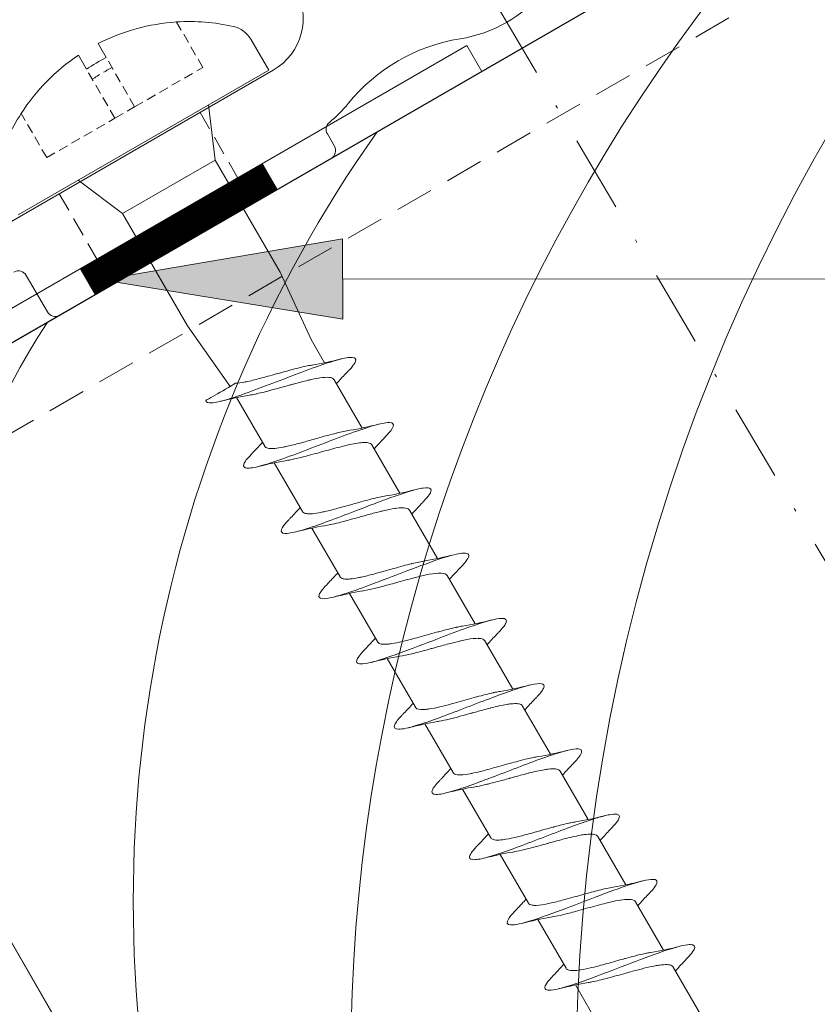
# Model space of a CAD drawing. Units: millimetres. Extents: x 342 to 770, y -518 to -247.
# Drawn here: x 544 to 571, y -392 to -359 of the extents above; entities that cross this region are included whole.
import ezdxf

# ---------------------------------------------------------------- set-up
doc = ezdxf.new("R2010")
doc.units = ezdxf.units.MM
doc.linetypes.add('Strichpunkt', pattern=[25.4, 12.7, -6.35, 0, -6.35])
doc.linetypes.add('Verdeckt', pattern=[9.525, 6.35, -3.175])
doc.layers.get('0').update_dxf_attribs({"plot": 0})
for name, color, linetype, lineweight in [('SX-0-1-Text_allg.', 7, 'Continuous', 13), ('SX-0-1-Text_Pfeile', 7, 'Continuous', 13), ('SX-0-Achsen', 7, 'Strichpunkt', 18), ('SX-0-Linie_verdeckt', 7, 'Verdeckt', 9), ('SX-Aufsatzkanal_Kontur', 2, 'Continuous', 18), ('SX-Blech_Kontur', 7, 'Continuous', 18), ('SX-Dichtung-Innen_Ansicht', 7, 'Continuous', 13), ('SX-Folie_Kontur', 7, 'Continuous', 13), ('SX-Glas_Kontur', 4, 'Continuous', 13), ('SX-Holz_Ansicht', 7, 'Continuous', 13), ('SX-Holz_Kontur', 7, 'Continuous', 25), ('SX-Holz_Schraffur', 7, 'Continuous', 5), ('SX-Schraube', 1, 'Continuous', 9)]:
    doc.layers.add(name, color=color, linetype=linetype, lineweight=lineweight)

# ---------------------------------------------------------------- blocks, each defined once
blk = doc.blocks.new('schrauben')
at = {"layer": 'SX-Schraube'}
for p, q in [((1207.065, 186.766), (1207.065, 186.229)), ((1207.824, 186.235), (1207.824, 186.771)), ((1212.284, 183.176), (1212.284, 184.361)), ((1204.987, 183.176), (1204.984, 183.183)), ((1205.709, 181.484), (1204.987, 183.176)), ((1209.259, 181.484), (1209.984, 183.184)), ((1205.709, 181.484), (1207.484, 181.484)), ((1205.709, 181.484), (1205.709, 177.184)), ((1207.484, 181.484), (1209.259, 181.484)), ((1209.259, 181.484), (1209.259, 177.184)), ((1205.934, 174.732), (1205.709, 177.184)), ((1209.034, 174.732), (1209.259, 177.184)), ((1209.034, 174.732), (1209.034, 173.846)), ((1205.934, 174.303), (1205.934, 172.438)), ((1209.034, 173.198), (1209.034, 171.346)), ((1205.934, 171.803), (1205.934, 169.938)), ((1209.034, 170.698), (1209.034, 168.846)), ((1205.934, 169.303), (1205.934, 167.438)), ((1209.034, 168.198), (1209.034, 166.346)), ((1205.934, 166.803), (1205.934, 164.938)), ((1209.034, 165.695), (1209.034, 163.846)), ((1205.934, 164.303), (1205.934, 162.438)), ((1209.034, 163.198), (1209.034, 161.346)), ((1205.934, 161.803), (1205.934, 159.938)), ((1209.034, 160.695), (1209.034, 158.846)), ((1205.934, 159.303), (1205.934, 157.438)), ((1209.034, 158.195), (1209.034, 156.346)), ((1205.934, 156.803), (1205.934, 154.938)), ((1209.034, 155.698), (1209.034, 153.846)), ((1205.934, 154.303), (1205.934, 152.438)), ((1209.034, 153.198), (1209.034, 151.346)), ((1205.934, 151.803), (1205.934, 149.938)), ((1209.035, 150.694), (1209.034, 148.846))]:
    blk.add_line(p, q, dxfattribs=at)
at = {"layer": 'SX-Schraube', "linetype": 'Verdeckt', "ltscale": 0.05}
for p, q in [((1207.065, 184.349), (1207.065, 186.229)), ((1207.824, 184.349), (1207.824, 186.235)), ((1204.453, 184.349), (1204.453, 186.043)), ((1210.437, 184.349), (1210.437, 186.091)), ((1204.453, 184.349), (1207.065, 184.349)), ((1207.065, 184.349), (1207.824, 184.349)), ((1207.824, 184.349), (1210.437, 184.349))]:
    blk.add_line(p, q, dxfattribs=at)
at = {"layer": 'SX-Schraube', "ltscale": 2}
blk.add_line((1202.684, 183.176), (1212.284, 183.176), dxfattribs=at)
at = {"layer": 'SX-Schraube'}
for centre, radius, start, end in [((1207.493, 180.141), 6.639, 93.696, 117.2526), ((1207.493, 180.141), 6.639, 63.6798, 87.1378), ((1207.493, 180.141), 6.104, 86.8865, 94.0207), ((1207.493, 180.141), 6.639, 117.2526, 133.0469), ((1207.493, 180.141), 6.639, 47.2991, 63.6798), ((1211.388, 184.361), 0.896, 0, 47.2991)]:
    blk.add_arc(centre, radius, start, end, dxfattribs=at)
at = {"layer": 'SX-Schraube', "linetype": 'Verdeckt', "ltscale": 0.05}
blk.add_arc((1207.493, 180.141), 5.719, 86.677, 94.2915, dxfattribs=at)
at = {"layer": 'SX-Schraube'}
for points, knots in [([(1209.584, 173.215), (1209.63, 173.228), (1209.847, 173.296), (1210.06, 173.419), (1209.915, 173.583), (1209.363, 173.747), (1208.498, 173.912), (1207.465, 174.076), (1206.436, 174.24), (1205.585, 174.404), (1205.054, 174.568), (1204.973, 174.677), (1205.004, 174.732)], [107.804054, 107.804054, 107.804054, 107.804054, 107.904766, 108.317247, 108.729727, 109.142208, 109.554688, 109.967169, 110.379649, 110.79213, 111.20461, 111.617091, 111.617091, 111.617091, 111.617091]), ([(1206.139, 174.732), (1206.045, 174.732), (1205.954, 174.732), (1205.867, 174.732), (1205.561, 174.732), (1205.303, 174.732), (1205.113, 174.732), (1205.074, 174.732), (1205.038, 174.732), (1205.004, 174.732)], [-1.559486, -1.559486, -1.559486, -1.559486, -1.25993, -1.25993, -1.25993, -0.2133, -0.2133, -0.2133, 0, 0, 0, 0]), ([(1206.139, 174.732), (1206.218, 174.692), (1206.317, 174.652), (1206.434, 174.612), (1206.448, 174.607), (1206.463, 174.601), (1206.478, 174.596), (1206.608, 174.553), (1206.755, 174.51), (1206.913, 174.467), (1206.936, 174.461), (1206.959, 174.454), (1206.982, 174.448), (1207.159, 174.401), (1207.345, 174.354), (1207.532, 174.306), (1207.56, 174.299), (1207.588, 174.292), (1207.615, 174.285), (1207.795, 174.239), (1207.97, 174.193), (1208.134, 174.147), (1208.165, 174.139), (1208.195, 174.13), (1208.224, 174.122), (1208.374, 174.078), (1208.51, 174.035), (1208.627, 173.991), (1208.631, 173.989), (1208.635, 173.987), (1208.64, 173.986)], [-141.235366, -141.235366, -141.235366, -141.235366, -140.745089, -140.745089, -140.745089, -140.683512, -140.683512, -140.683512, -140.156258, -140.156258, -140.156258, -140.080122, -140.080122, -140.080122, -139.501006, -139.501006, -139.501006, -139.415441, -139.415441, -139.415441, -138.856255, -138.856255, -138.856255, -138.752491, -138.752491, -138.752491, -138.220853, -138.220853, -138.220853, -138.20089, -138.20089, -138.20089, -138.20089]), ([(1209.034, 173.198), (1209.034, 173.217), (1209.029, 173.236), (1209.019, 173.255), (1209.013, 173.265), (1209.005, 173.276), (1208.996, 173.287), (1208.959, 173.331), (1208.894, 173.375), (1208.806, 173.419), (1208.783, 173.43), (1208.759, 173.441), (1208.734, 173.453), (1208.634, 173.496), (1208.512, 173.54), (1208.374, 173.584), (1208.34, 173.595), (1208.304, 173.606), (1208.267, 173.617), (1208.12, 173.661), (1207.96, 173.704), (1207.794, 173.748), (1207.757, 173.758), (1207.72, 173.768), (1207.682, 173.778), (1207.508, 173.823), (1207.332, 173.868), (1207.16, 173.913), (1207.132, 173.921), (1207.103, 173.928), (1207.075, 173.936), (1206.897, 173.983), (1206.729, 174.03), (1206.579, 174.078), (1206.564, 174.082), (1206.549, 174.087), (1206.534, 174.092), (1206.462, 174.115), (1206.395, 174.139), (1206.335, 174.162)], [-6.182831, -6.182831, -6.182831, -6.182831, -5.957051, -5.957051, -5.957051, -5.828482, -5.828482, -5.828482, -5.300047, -5.300047, -5.300047, -5.166485, -5.166485, -5.166485, -4.642037, -4.642037, -4.642037, -4.510562, -4.510562, -4.510562, -3.982579, -3.982579, -3.982579, -3.865524, -3.865524, -3.865524, -3.321453, -3.321453, -3.321453, -3.23051, -3.23051, -3.23051, -2.658703, -2.658703, -2.658703, -2.600207, -2.600207, -2.600207, -2.318561, -2.318561, -2.318561, -2.318561]), ([(1209.034, 173.046), (1209.177, 173.093), (1209.323, 173.138), (1209.509, 173.193), (1209.546, 173.204), (1209.584, 173.215)], [0.4565924, 0.4565924, 0.4565924, 0.4565924, 0.9328369, 0.9328369, 1.0534526, 1.0534526, 1.0534526, 1.0534526]), ([(1205.934, 172.589), (1205.797, 172.545), (1205.657, 172.502), (1205.478, 172.449), (1205.441, 172.438), (1205.404, 172.427)], [0.4627777, 0.4627777, 0.4627777, 0.4627777, 0.9178995, 0.9178995, 1.0371712, 1.0371712, 1.0371712, 1.0371712]), ([(1209.583, 170.715), (1209.673, 170.741), (1209.911, 170.822), (1210.065, 170.957), (1209.82, 171.121), (1209.185, 171.286), (1208.266, 171.45), (1207.218, 171.614), (1206.216, 171.778), (1205.429, 171.942), (1204.987, 172.106), (1204.967, 172.268), (1205.224, 172.375), (1205.404, 172.427)], [101.520492, 101.520492, 101.520492, 101.520492, 101.717558, 102.130039, 102.54252, 102.955, 103.367481, 103.779961, 104.192442, 104.604922, 105.017403, 105.429883, 105.824427, 105.824427, 105.824427, 105.824427]), ([(1205.934, 172.438), (1205.934, 172.434), (1205.934, 172.43), (1205.934, 172.426), (1205.937, 172.402), (1205.949, 172.378), (1205.969, 172.353), (1205.993, 172.325), (1206.029, 172.296), (1206.077, 172.267), (1206.109, 172.247), (1206.147, 172.227), (1206.189, 172.208), (1206.264, 172.173), (1206.352, 172.139), (1206.453, 172.105), (1206.495, 172.091), (1206.539, 172.076), (1206.584, 172.062), (1206.712, 172.022), (1206.853, 171.983), (1207.003, 171.943), (1207.058, 171.928), (1207.113, 171.913), (1207.169, 171.899), (1207.239, 171.881), (1207.31, 171.863), (1207.381, 171.844), (1207.463, 171.824), (1207.544, 171.803), (1207.626, 171.782), (1207.829, 171.73), (1208.026, 171.679), (1208.206, 171.627), (1208.21, 171.626), (1208.213, 171.625), (1208.217, 171.624), (1208.376, 171.578), (1208.519, 171.532), (1208.639, 171.486)], [-111.807371, -111.807371, -111.807371, -111.807371, -111.759557, -111.759557, -111.759557, -111.464767, -111.464767, -111.464767, -111.112443, -111.112443, -111.112443, -110.872292, -110.872292, -110.872292, -110.453645, -110.453645, -110.453645, -110.279931, -110.279931, -110.279931, -109.792702, -109.792702, -109.792702, -109.614267, -109.614267, -109.614267, -109.392361, -109.392361, -109.392361, -109.13889, -109.13889, -109.13889, -108.508019, -108.508019, -108.508019, -108.495728, -108.495728, -108.495728, -107.935123, -107.935123, -107.935123, -107.935123]), ([(1209.034, 170.698), (1209.034, 170.707), (1209.033, 170.715), (1209.031, 170.724), (1209.024, 170.749), (1209.01, 170.774), (1208.986, 170.798), (1208.957, 170.829), (1208.916, 170.859), (1208.862, 170.889), (1208.819, 170.914), (1208.768, 170.938), (1208.71, 170.963), (1208.638, 170.993), (1208.556, 171.024), (1208.465, 171.054), (1208.392, 171.079), (1208.313, 171.103), (1208.231, 171.128), (1208.131, 171.157), (1208.025, 171.187), (1207.914, 171.216), (1207.82, 171.242), (1207.723, 171.267), (1207.626, 171.292), (1207.519, 171.32), (1207.411, 171.348), (1207.304, 171.375), (1207.199, 171.403), (1207.096, 171.43), (1206.996, 171.457), (1206.903, 171.482), (1206.814, 171.507), (1206.728, 171.532), (1206.627, 171.562), (1206.532, 171.592), (1206.446, 171.621), (1206.407, 171.635), (1206.37, 171.648), (1206.335, 171.662)], [-16.270843, -16.270843, -16.270843, -16.270843, -16.169952, -16.169952, -16.169952, -15.870715, -15.870715, -15.870715, -15.508175, -15.508175, -15.508175, -15.213504, -15.213504, -15.213504, -14.849007, -14.849007, -14.849007, -14.555128, -14.555128, -14.555128, -14.199623, -14.199623, -14.199623, -13.895193, -13.895193, -13.895193, -13.561172, -13.561172, -13.561172, -13.233546, -13.233546, -13.233546, -12.929945, -12.929945, -12.929945, -12.5703, -12.5703, -12.5703, -12.407095, -12.407095, -12.407095, -12.407095]), ([(1209.034, 170.546), (1209.171, 170.591), (1209.312, 170.635), (1209.497, 170.689), (1209.54, 170.702), (1209.583, 170.715)], [0.4565521, 0.4565521, 0.4565521, 0.4565521, 0.9140842, 0.9140842, 1.0533355, 1.0533355, 1.0533355, 1.0533355]), ([(1209.583, 168.215), (1209.696, 168.248), (1209.925, 168.329), (1210.049, 168.459), (1209.883, 168.581), (1209.449, 168.727), (1208.91, 168.836), (1208.203, 168.957), (1207.6, 169.055), (1206.75, 169.188), (1205.923, 169.334), (1205.278, 169.486), (1204.944, 169.644), (1205.017, 169.793), (1205.268, 169.888), (1205.404, 169.927)], [95.237283, 95.237283, 95.237283, 95.237283, 95.48452, 95.851169, 96.217818, 96.401143, 96.951117, 97.042779, 97.317766, 97.684416, 98.051065, 98.417714, 98.830195, 99.242675, 99.541366, 99.541366, 99.541366, 99.541366]), ([(1205.934, 170.089), (1205.792, 170.043), (1205.647, 169.999), (1205.468, 169.946), (1205.436, 169.937), (1205.404, 169.927)], [0.4628117, 0.4628117, 0.4628117, 0.4628117, 0.9342623, 0.9342623, 1.0367484, 1.0367484, 1.0367484, 1.0367484]), ([(1205.934, 169.938), (1205.934, 169.934), (1205.934, 169.93), (1205.934, 169.926), (1205.937, 169.902), (1205.949, 169.878), (1205.969, 169.853), (1205.993, 169.825), (1206.029, 169.796), (1206.077, 169.767), (1206.109, 169.747), (1206.147, 169.727), (1206.189, 169.708), (1206.264, 169.673), (1206.352, 169.639), (1206.453, 169.605), (1206.495, 169.591), (1206.539, 169.576), (1206.584, 169.562), (1206.712, 169.522), (1206.853, 169.483), (1207.003, 169.443), (1207.058, 169.428), (1207.113, 169.413), (1207.169, 169.399), (1207.239, 169.381), (1207.31, 169.363), (1207.381, 169.344), (1207.463, 169.324), (1207.544, 169.303), (1207.626, 169.282), (1207.829, 169.23), (1208.026, 169.179), (1208.206, 169.127), (1208.21, 169.126), (1208.213, 169.125), (1208.217, 169.124), (1208.376, 169.078), (1208.519, 169.032), (1208.639, 168.986)], [-111.807371, -111.807371, -111.807371, -111.807371, -111.759557, -111.759557, -111.759557, -111.464767, -111.464767, -111.464767, -111.112443, -111.112443, -111.112443, -110.872292, -110.872292, -110.872292, -110.453645, -110.453645, -110.453645, -110.279931, -110.279931, -110.279931, -109.792702, -109.792702, -109.792702, -109.614267, -109.614267, -109.614267, -109.392361, -109.392361, -109.392361, -109.13889, -109.13889, -109.13889, -108.508019, -108.508019, -108.508019, -108.495728, -108.495728, -108.495728, -107.935123, -107.935123, -107.935123, -107.935123]), ([(1209.034, 168.198), (1209.034, 168.24), (1209.008, 168.282), (1208.959, 168.324), (1208.958, 168.325), (1208.957, 168.325), (1208.957, 168.326), (1208.899, 168.374), (1208.809, 168.422), (1208.693, 168.47), (1208.676, 168.477), (1208.658, 168.484), (1208.64, 168.491), (1208.533, 168.533), (1208.407, 168.575), (1208.268, 168.616), (1208.226, 168.629), (1208.182, 168.642), (1208.138, 168.654), (1208.011, 168.691), (1207.876, 168.727), (1207.739, 168.763), (1207.673, 168.78), (1207.606, 168.797), (1207.539, 168.815), (1207.416, 168.846), (1207.294, 168.878), (1207.175, 168.909), (1207.095, 168.93), (1207.016, 168.951), (1206.939, 168.972), (1206.838, 169), (1206.741, 169.028), (1206.65, 169.056), (1206.57, 169.08), (1206.495, 169.104), (1206.426, 169.129), (1206.394, 169.14), (1206.364, 169.151), (1206.335, 169.162)], [-26.35953, -26.35953, -26.35953, -26.35953, -25.856981, -25.856981, -25.856981, -25.850302, -25.850302, -25.850302, -25.272538, -25.272538, -25.272538, -25.188957, -25.188957, -25.188957, -24.687319, -24.687319, -24.687319, -24.535379, -24.535379, -24.535379, -24.100967, -24.100967, -24.100967, -23.892938, -23.892938, -23.892938, -23.513295, -23.513295, -23.513295, -23.25965, -23.25965, -23.25965, -22.924314, -22.924314, -22.924314, -22.629271, -22.629271, -22.629271, -22.495117, -22.495117, -22.495117, -22.495117]), ([(1209.034, 168.046), (1209.178, 168.093), (1209.326, 168.139), (1209.511, 168.194), (1209.547, 168.204), (1209.583, 168.215)], [0.456534, 0.456534, 0.456534, 0.456534, 0.9371824, 0.9371824, 1.0528147, 1.0528147, 1.0528147, 1.0528147]), ([(1205.934, 167.589), (1205.797, 167.545), (1205.657, 167.502), (1205.479, 167.449), (1205.442, 167.438), (1205.404, 167.427)], [0.4628226, 0.4628226, 0.4628226, 0.4628226, 0.9174226, 0.9174226, 1.0371627, 1.0371627, 1.0371627, 1.0371627]), ([(1209.585, 165.715), (1209.637, 165.73), (1209.914, 165.818), (1210.046, 165.924), (1209.906, 166.07), (1209.521, 166.216), (1208.489, 166.417), (1207.425, 166.581), (1206.531, 166.727), (1205.848, 166.848), (1205.241, 167), (1204.957, 167.146), (1205.01, 167.288), (1205.249, 167.382), (1205.404, 167.427)], [88.955483, 88.955483, 88.955483, 88.955483, 89.068156, 89.61813, 89.755624, 90.168104, 90.718078, 91.268052, 91.405546, 91.818026, 92.184676, 92.551325, 92.917974, 93.258065, 93.258065, 93.258065, 93.258065]), ([(1205.934, 167.438), (1205.934, 167.434), (1205.934, 167.43), (1205.934, 167.426), (1205.937, 167.402), (1205.949, 167.378), (1205.969, 167.353), (1205.993, 167.325), (1206.029, 167.296), (1206.077, 167.267), (1206.109, 167.247), (1206.147, 167.227), (1206.189, 167.208), (1206.264, 167.173), (1206.352, 167.139), (1206.453, 167.105), (1206.495, 167.091), (1206.539, 167.076), (1206.584, 167.062), (1206.712, 167.022), (1206.853, 166.983), (1207.003, 166.943), (1207.058, 166.928), (1207.113, 166.913), (1207.169, 166.899), (1207.239, 166.881), (1207.31, 166.863), (1207.381, 166.844), (1207.463, 166.824), (1207.544, 166.803), (1207.626, 166.782), (1207.829, 166.73), (1208.026, 166.679), (1208.206, 166.627), (1208.21, 166.626), (1208.213, 166.625), (1208.217, 166.624), (1208.376, 166.578), (1208.519, 166.532), (1208.64, 166.486)], [-111.807371, -111.807371, -111.807371, -111.807371, -111.759557, -111.759557, -111.759557, -111.464767, -111.464767, -111.464767, -111.112443, -111.112443, -111.112443, -110.872292, -110.872292, -110.872292, -110.453645, -110.453645, -110.453645, -110.279931, -110.279931, -110.279931, -109.792702, -109.792702, -109.792702, -109.614267, -109.614267, -109.614267, -109.392361, -109.392361, -109.392361, -109.13889, -109.13889, -109.13889, -108.508019, -108.508019, -108.508019, -108.495728, -108.495728, -108.495728, -107.935123, -107.935123, -107.935123, -107.935123]), ([(1209.034, 165.695), (1209.034, 165.696), (1209.034, 165.697), (1209.034, 165.698), (1209.033, 165.753), (1208.989, 165.808), (1208.903, 165.864), (1208.898, 165.867), (1208.892, 165.871), (1208.887, 165.874), (1208.802, 165.926), (1208.683, 165.977), (1208.536, 166.029), (1208.475, 166.05), (1208.409, 166.072), (1208.34, 166.094), (1208.235, 166.126), (1208.122, 166.159), (1208.003, 166.191), (1207.854, 166.232), (1207.699, 166.273), (1207.542, 166.313), (1207.493, 166.326), (1207.444, 166.338), (1207.395, 166.351), (1207.373, 166.357), (1207.351, 166.362), (1207.329, 166.368), (1207.149, 166.415), (1206.972, 166.461), (1206.809, 166.508), (1206.78, 166.516), (1206.752, 166.524), (1206.724, 166.533), (1206.578, 166.576), (1206.447, 166.618), (1206.334, 166.661)], [-46.54766, -46.54766, -46.54766, -46.54766, -46.533284, -46.533284, -46.533284, -45.872053, -45.872053, -45.872053, -45.829762, -45.829762, -45.829762, -45.211888, -45.211888, -45.211888, -44.952545, -44.952545, -44.952545, -44.560832, -44.560832, -44.560832, -44.072427, -44.072427, -44.072427, -43.920876, -43.920876, -43.920876, -43.852358, -43.852358, -43.852358, -43.288969, -43.288969, -43.288969, -43.190017, -43.190017, -43.190017, -42.670913, -42.670913, -42.670913, -42.670913]), ([(1209.034, 165.546), (1209.164, 165.589), (1209.298, 165.63), (1209.483, 165.685), (1209.534, 165.7), (1209.585, 165.715)], [0.4566704, 0.4566704, 0.4566704, 0.4566704, 0.8905843, 0.8905843, 1.0549047, 1.0549047, 1.0549047, 1.0549047]), ([(1205.934, 165.089), (1205.8, 165.046), (1205.664, 165.004), (1205.485, 164.951), (1205.444, 164.939), (1205.403, 164.927)], [0.4628291, 0.4628291, 0.4628291, 0.4628291, 0.9060161, 0.9060161, 1.0382496, 1.0382496, 1.0382496, 1.0382496]), ([(1209.583, 163.215), (1209.742, 163.261), (1210.045, 163.38), (1209.993, 163.572), (1209.396, 163.736), (1208.656, 163.882), (1207.781, 164.028), (1206.481, 164.228), (1205.362, 164.447), (1204.995, 164.611), (1204.99, 164.757), (1205.136, 164.844), (1205.354, 164.913), (1205.403, 164.927)], [82.670803, 82.670803, 82.670803, 82.670803, 83.018442, 83.568416, 84.11839, 84.255883, 84.668364, 85.218338, 85.768312, 86.318286, 86.45578, 86.86826, 86.973793, 86.973793, 86.973793, 86.973793]), ([(1205.934, 164.938), (1205.934, 164.935), (1205.934, 164.931), (1205.934, 164.928), (1205.936, 164.91), (1205.942, 164.892), (1205.954, 164.873), (1205.956, 164.871), (1205.958, 164.868), (1205.96, 164.865), (1205.998, 164.812), (1206.079, 164.759), (1206.196, 164.705), (1206.232, 164.688), (1206.272, 164.671), (1206.315, 164.655), (1206.412, 164.617), (1206.524, 164.58), (1206.648, 164.543), (1206.766, 164.507), (1206.892, 164.472), (1207.025, 164.437), (1207.095, 164.418), (1207.166, 164.4), (1207.239, 164.381), (1207.446, 164.328), (1207.658, 164.275), (1207.862, 164.221), (1207.864, 164.221), (1207.867, 164.22), (1207.869, 164.219), (1208.067, 164.167), (1208.252, 164.116), (1208.415, 164.064), (1208.423, 164.061), (1208.431, 164.059), (1208.439, 164.056), (1208.495, 164.038), (1208.548, 164.02), (1208.597, 164.002), (1208.611, 163.996), (1208.625, 163.991), (1208.639, 163.986)], [-101.719107, -101.719107, -101.719107, -101.719107, -101.679421, -101.679421, -101.679421, -101.457328, -101.457328, -101.457328, -101.424942, -101.424942, -101.424942, -100.772649, -100.772649, -100.772649, -100.568767, -100.568767, -100.568767, -100.111698, -100.111698, -100.111698, -99.68034, -99.68034, -99.68034, -99.452673, -99.452673, -99.452673, -98.802851, -98.802851, -98.802851, -98.794799, -98.794799, -98.794799, -98.163525, -98.163525, -98.163525, -98.132646, -98.132646, -98.132646, -97.912332, -97.912332, -97.912332, -97.8487, -97.8487, -97.8487, -97.8487]), ([(1209.034, 163.195), (1209.034, 163.197), (1209.034, 163.198), (1209.034, 163.199), (1209.033, 163.254), (1208.989, 163.309), (1208.903, 163.364), (1208.898, 163.368), (1208.892, 163.371), (1208.887, 163.375), (1208.802, 163.427), (1208.683, 163.478), (1208.536, 163.53), (1208.475, 163.551), (1208.409, 163.573), (1208.34, 163.594), (1208.235, 163.627), (1208.122, 163.66), (1208.003, 163.692), (1207.854, 163.733), (1207.699, 163.773), (1207.542, 163.814), (1207.493, 163.827), (1207.444, 163.839), (1207.395, 163.852), (1207.373, 163.858), (1207.351, 163.863), (1207.329, 163.869), (1207.149, 163.916), (1206.972, 163.962), (1206.809, 164.009), (1206.78, 164.017), (1206.752, 164.025), (1206.724, 164.033), (1206.578, 164.076), (1206.447, 164.119), (1206.334, 164.162)], [-46.54766, -46.54766, -46.54766, -46.54766, -46.533284, -46.533284, -46.533284, -45.872053, -45.872053, -45.872053, -45.829762, -45.829762, -45.829762, -45.211888, -45.211888, -45.211888, -44.952545, -44.952545, -44.952545, -44.560832, -44.560832, -44.560832, -44.072427, -44.072427, -44.072427, -43.920876, -43.920876, -43.920876, -43.852358, -43.852358, -43.852358, -43.288969, -43.288969, -43.288969, -43.190017, -43.190017, -43.190017, -42.670913, -42.670913, -42.670913, -42.670913]), ([(1209.034, 163.046), (1209.178, 163.093), (1209.326, 163.139), (1209.511, 163.194), (1209.547, 163.204), (1209.583, 163.215)], [0.4563543, 0.4563543, 0.4563543, 0.4563543, 0.9372788, 0.9372788, 1.0528325, 1.0528325, 1.0528325, 1.0528325]), ([(1209.585, 160.715), (1209.599, 160.719), (1209.776, 160.772), (1210.008, 160.873), (1210.008, 161.019), (1209.674, 161.165), (1209.05, 161.311), (1208.22, 161.457), (1207.293, 161.602), (1206.392, 161.748), (1205.554, 161.91), (1204.986, 162.089), (1204.957, 162.266), (1205.239, 162.379), (1205.405, 162.427)], [76.388716, 76.388716, 76.388716, 76.388716, 76.418754, 76.785403, 77.152052, 77.518702, 77.885351, 78.252, 78.61865, 78.985299, 79.351948, 79.840814, 80.32968, 80.692064, 80.692064, 80.692064, 80.692064]), ([(1205.934, 162.589), (1205.792, 162.543), (1205.648, 162.499), (1205.47, 162.446), (1205.437, 162.437), (1205.405, 162.427)], [0.4629812, 0.4629812, 0.4629812, 0.4629812, 0.9328358, 0.9328358, 1.0363619, 1.0363619, 1.0363619, 1.0363619]), ([(1205.934, 162.438), (1205.934, 162.435), (1205.934, 162.431), (1205.934, 162.428), (1205.936, 162.41), (1205.943, 162.392), (1205.954, 162.373), (1205.956, 162.371), (1205.958, 162.368), (1205.96, 162.365), (1205.998, 162.312), (1206.079, 162.258), (1206.196, 162.205), (1206.232, 162.188), (1206.272, 162.171), (1206.315, 162.155), (1206.412, 162.117), (1206.524, 162.08), (1206.649, 162.043), (1206.766, 162.007), (1206.893, 161.972), (1207.025, 161.937), (1207.095, 161.918), (1207.166, 161.899), (1207.239, 161.881), (1207.446, 161.827), (1207.658, 161.775), (1207.862, 161.721), (1207.864, 161.72), (1207.867, 161.72), (1207.87, 161.719), (1208.067, 161.667), (1208.252, 161.616), (1208.415, 161.564), (1208.423, 161.561), (1208.431, 161.558), (1208.439, 161.556), (1208.495, 161.538), (1208.548, 161.52), (1208.597, 161.502), (1208.612, 161.496), (1208.625, 161.491), (1208.639, 161.486)], [-101.719107, -101.719107, -101.719107, -101.719107, -101.679421, -101.679421, -101.679421, -101.457328, -101.457328, -101.457328, -101.424942, -101.424942, -101.424942, -100.772649, -100.772649, -100.772649, -100.568767, -100.568767, -100.568767, -100.111698, -100.111698, -100.111698, -99.68034, -99.68034, -99.68034, -99.452673, -99.452673, -99.452673, -98.802851, -98.802851, -98.802851, -98.794799, -98.794799, -98.794799, -98.163525, -98.163525, -98.163525, -98.132646, -98.132646, -98.132646, -97.912332, -97.912332, -97.912332, -97.8487, -97.8487, -97.8487, -97.8487]), ([(1209.034, 160.695), (1209.034, 160.707), (1209.033, 160.72), (1209.028, 160.732), (1209.017, 160.768), (1208.987, 160.804), (1208.939, 160.84), (1208.889, 160.877), (1208.821, 160.914), (1208.736, 160.951), (1208.696, 160.969), (1208.652, 160.987), (1208.604, 161.005), (1208.459, 161.059), (1208.284, 161.114), (1208.09, 161.168), (1208.086, 161.169), (1208.083, 161.17), (1208.079, 161.171), (1207.948, 161.208), (1207.81, 161.244), (1207.67, 161.281), (1207.609, 161.297), (1207.548, 161.312), (1207.487, 161.328), (1207.477, 161.331), (1207.468, 161.333), (1207.458, 161.336), (1207.387, 161.354), (1207.316, 161.372), (1207.246, 161.391), (1207.125, 161.422), (1207.006, 161.454), (1206.892, 161.485), (1206.83, 161.503), (1206.77, 161.52), (1206.712, 161.537), (1206.594, 161.572), (1206.486, 161.607), (1206.389, 161.642), (1206.37, 161.648), (1206.352, 161.655), (1206.335, 161.662)], [-76.815238, -76.815238, -76.815238, -76.815238, -76.66466, -76.66466, -76.66466, -76.235977, -76.235977, -76.235977, -75.788268, -75.788268, -75.788268, -75.574999, -75.574999, -75.574999, -74.922313, -74.922313, -74.922313, -74.910455, -74.910455, -74.910455, -74.470199, -74.470199, -74.470199, -74.280783, -74.280783, -74.280783, -74.250153, -74.250153, -74.250153, -74.029678, -74.029678, -74.029678, -73.648033, -73.648033, -73.648033, -73.440841, -73.440841, -73.440841, -73.017501, -73.017501, -73.017501, -72.936563, -72.936563, -72.936563, -72.936563]), ([(1209.034, 160.546), (1209.163, 160.589), (1209.296, 160.63), (1209.481, 160.685), (1209.533, 160.7), (1209.585, 160.715)], [0.4568561, 0.4568561, 0.4568561, 0.4568561, 0.8879617, 0.8879617, 1.0544909, 1.0544909, 1.0544909, 1.0544909]), ([(1205.934, 160.089), (1205.791, 160.043), (1205.644, 159.998), (1205.465, 159.945), (1205.435, 159.936), (1205.404, 159.927)], [0.4628663, 0.4628663, 0.4628663, 0.4628663, 0.9387695, 0.9387695, 1.037041, 1.037041, 1.037041, 1.037041]), ([(1209.584, 158.215), (1209.621, 158.226), (1209.813, 158.285), (1210.028, 158.393), (1209.981, 158.539), (1209.604, 158.685), (1208.947, 158.831), (1208.096, 158.977), (1207.165, 159.122), (1206.278, 159.268), (1205.553, 159.414), (1205.085, 159.56), (1204.938, 159.706), (1205.1, 159.828), (1205.317, 159.902), (1205.404, 159.927)], [70.104755, 70.104755, 70.104755, 70.104755, 70.185715, 70.552364, 70.919014, 71.285663, 71.652312, 72.018962, 72.385611, 72.75226, 73.11891, 73.485559, 73.852208, 74.218858, 74.408219, 74.408219, 74.408219, 74.408219]), ([(1205.934, 159.939), (1205.934, 159.931), (1205.935, 159.922), (1205.937, 159.913), (1205.938, 159.91), (1205.939, 159.906), (1205.94, 159.902), (1205.956, 159.857), (1206.002, 159.812), (1206.076, 159.767), (1206.089, 159.759), (1206.104, 159.751), (1206.119, 159.743), (1206.194, 159.702), (1206.291, 159.662), (1206.404, 159.622), (1206.443, 159.608), (1206.484, 159.594), (1206.526, 159.581), (1206.634, 159.546), (1206.753, 159.511), (1206.878, 159.477), (1206.948, 159.457), (1207.02, 159.438), (1207.094, 159.419), (1207.205, 159.389), (1207.318, 159.36), (1207.432, 159.331), (1207.528, 159.307), (1207.624, 159.283), (1207.719, 159.258), (1207.812, 159.234), (1207.904, 159.21), (1207.993, 159.186), (1208.099, 159.158), (1208.201, 159.129), (1208.297, 159.1), (1208.362, 159.081), (1208.425, 159.061), (1208.484, 159.041), (1208.539, 159.023), (1208.591, 159.004), (1208.639, 158.986)], [-81.548506, -81.548506, -81.548506, -81.548506, -81.442659, -81.442659, -81.442659, -81.398695, -81.398695, -81.398695, -80.850097, -80.850097, -80.850097, -80.749512, -80.749512, -80.749512, -80.25752, -80.25752, -80.25752, -80.089678, -80.089678, -80.089678, -79.665493, -79.665493, -79.665493, -79.429332, -79.429332, -79.429332, -79.074457, -79.074457, -79.074457, -78.777037, -78.777037, -78.777037, -78.484708, -78.484708, -78.484708, -78.13542, -78.13542, -78.13542, -77.896382, -77.896382, -77.896382, -77.671071, -77.671071, -77.671071, -77.671071]), ([(1209.034, 158.195), (1209.034, 158.207), (1209.033, 158.22), (1209.028, 158.232), (1209.017, 158.268), (1208.987, 158.304), (1208.939, 158.34), (1208.889, 158.377), (1208.821, 158.414), (1208.736, 158.451), (1208.696, 158.469), (1208.652, 158.487), (1208.604, 158.505), (1208.459, 158.559), (1208.284, 158.613), (1208.09, 158.668), (1208.086, 158.669), (1208.083, 158.67), (1208.079, 158.671), (1207.948, 158.708), (1207.81, 158.744), (1207.67, 158.781), (1207.609, 158.797), (1207.548, 158.812), (1207.487, 158.828), (1207.477, 158.831), (1207.468, 158.833), (1207.458, 158.836), (1207.387, 158.854), (1207.316, 158.872), (1207.246, 158.891), (1207.125, 158.922), (1207.006, 158.954), (1206.892, 158.985), (1206.83, 159.003), (1206.77, 159.02), (1206.712, 159.037), (1206.594, 159.072), (1206.486, 159.107), (1206.389, 159.142), (1206.37, 159.148), (1206.352, 159.155), (1206.335, 159.162)], [-76.815238, -76.815238, -76.815238, -76.815238, -76.66466, -76.66466, -76.66466, -76.235977, -76.235977, -76.235977, -75.788268, -75.788268, -75.788268, -75.574999, -75.574999, -75.574999, -74.922313, -74.922313, -74.922313, -74.910455, -74.910455, -74.910455, -74.470199, -74.470199, -74.470199, -74.280783, -74.280783, -74.280783, -74.250153, -74.250153, -74.250153, -74.029678, -74.029678, -74.029678, -73.648033, -73.648033, -73.648033, -73.440841, -73.440841, -73.440841, -73.017501, -73.017501, -73.017501, -72.936563, -72.936563, -72.936563, -72.936563]), ([(1209.034, 158.046), (1209.167, 158.09), (1209.304, 158.132), (1209.488, 158.187), (1209.536, 158.201), (1209.584, 158.215)], [0.4566779, 0.4566779, 0.4566779, 0.4566779, 0.9009334, 0.9009334, 1.0537196, 1.0537196, 1.0537196, 1.0537196]), ([(1205.934, 157.589), (1205.796, 157.545), (1205.656, 157.501), (1205.478, 157.449), (1205.441, 157.438), (1205.404, 157.427)], [0.4625408, 0.4625408, 0.4625408, 0.4625408, 0.9187896, 0.9187896, 1.0373945, 1.0373945, 1.0373945, 1.0373945]), ([(1209.584, 155.715), (1209.811, 155.781), (1210.106, 155.92), (1209.888, 156.095), (1209.426, 156.223), (1209.094, 156.296), (1208.658, 156.381), (1207.971, 156.496), (1207.038, 156.642), (1206.167, 156.788), (1205.472, 156.934), (1205.045, 157.08), (1204.933, 157.242), (1205.168, 157.358), (1205.396, 157.425), (1205.404, 157.427)], [63.821959, 63.821959, 63.821959, 63.821959, 64.319325, 64.869299, 65.144286, 65.28178, 65.419273, 65.785923, 66.152572, 66.519221, 66.885871, 67.25252, 67.619169, 68.108035, 68.125125, 68.125125, 68.125125, 68.125125]), ([(1205.934, 157.442), (1205.934, 157.439), (1205.934, 157.436), (1205.934, 157.433), (1205.935, 157.403), (1205.95, 157.372), (1205.979, 157.342), (1205.997, 157.323), (1206.018, 157.305), (1206.045, 157.287), (1206.097, 157.252), (1206.166, 157.216), (1206.251, 157.181), (1206.282, 157.168), (1206.315, 157.155), (1206.349, 157.142), (1206.46, 157.101), (1206.588, 157.06), (1206.73, 157.018), (1206.755, 157.011), (1206.781, 157.004), (1206.807, 156.996), (1206.972, 156.95), (1207.15, 156.904), (1207.333, 156.857), (1207.34, 156.855), (1207.347, 156.853), (1207.355, 156.851), (1207.544, 156.803), (1207.736, 156.755), (1207.918, 156.706), (1207.929, 156.703), (1207.94, 156.7), (1207.951, 156.698), (1208.121, 156.652), (1208.281, 156.607), (1208.423, 156.561), (1208.445, 156.554), (1208.466, 156.547), (1208.487, 156.54), (1208.52, 156.529), (1208.552, 156.518), (1208.583, 156.507), (1208.602, 156.5), (1208.621, 156.493), (1208.639, 156.486)], [-71.469225, -71.469225, -71.469225, -71.469225, -71.435515, -71.435515, -71.435515, -71.063275, -71.063275, -71.063275, -70.843176, -70.843176, -70.843176, -70.409132, -70.409132, -70.409132, -70.250657, -70.250657, -70.250657, -69.747794, -69.747794, -69.747794, -69.658443, -69.658443, -69.658443, -69.089833, -69.089833, -69.089833, -69.067016, -69.067016, -69.067016, -68.476811, -68.476811, -68.476811, -68.441633, -68.441633, -68.441633, -67.888142, -67.888142, -67.888142, -67.803671, -67.803671, -67.803671, -67.668164, -67.668164, -67.668164, -67.583264, -67.583264, -67.583264, -67.583264]), ([(1209.034, 155.695), (1209.034, 155.707), (1209.032, 155.72), (1209.028, 155.732), (1209.017, 155.768), (1208.986, 155.804), (1208.939, 155.84), (1208.889, 155.877), (1208.821, 155.914), (1208.736, 155.952), (1208.696, 155.969), (1208.652, 155.987), (1208.604, 156.005), (1208.458, 156.06), (1208.284, 156.114), (1208.09, 156.168), (1208.086, 156.169), (1208.083, 156.17), (1208.079, 156.171), (1207.948, 156.208), (1207.81, 156.244), (1207.67, 156.281), (1207.609, 156.297), (1207.548, 156.312), (1207.487, 156.328), (1207.477, 156.331), (1207.467, 156.333), (1207.458, 156.336), (1207.386, 156.354), (1207.316, 156.372), (1207.246, 156.391), (1207.124, 156.422), (1207.006, 156.454), (1206.892, 156.486), (1206.83, 156.503), (1206.77, 156.52), (1206.712, 156.537), (1206.594, 156.572), (1206.485, 156.607), (1206.389, 156.642), (1206.37, 156.648), (1206.352, 156.655), (1206.335, 156.662)], [-76.815238, -76.815238, -76.815238, -76.815238, -76.66466, -76.66466, -76.66466, -76.235977, -76.235977, -76.235977, -75.788268, -75.788268, -75.788268, -75.574999, -75.574999, -75.574999, -74.922313, -74.922313, -74.922313, -74.910455, -74.910455, -74.910455, -74.470199, -74.470199, -74.470199, -74.280783, -74.280783, -74.280783, -74.250153, -74.250153, -74.250153, -74.029678, -74.029678, -74.029678, -73.648033, -73.648033, -73.648033, -73.440841, -73.440841, -73.440841, -73.017501, -73.017501, -73.017501, -72.936563, -72.936563, -72.936563, -72.936563]), ([(1209.034, 155.546), (1209.169, 155.59), (1209.307, 155.633), (1209.492, 155.688), (1209.538, 155.702), (1209.584, 155.715)], [0.4561752, 0.4561752, 0.4561752, 0.4561752, 0.9063537, 0.9063537, 1.0540815, 1.0540815, 1.0540815, 1.0540815]), ([(1209.584, 153.215), (1209.667, 153.239), (1209.956, 153.336), (1210.094, 153.506), (1209.505, 153.725), (1208.323, 153.943), (1206.896, 154.162), (1205.646, 154.381), (1204.941, 154.6), (1204.98, 154.782), (1205.279, 154.891), (1205.404, 154.927)], [57.538746, 57.538746, 57.538746, 57.538746, 57.719637, 58.269611, 58.819585, 59.369559, 59.919533, 60.469507, 61.019481, 61.569455, 61.841709, 61.841709, 61.841709, 61.841709]), ([(1205.934, 155.089), (1205.804, 155.047), (1205.672, 155.006), (1205.494, 154.953), (1205.449, 154.94), (1205.404, 154.927)], [0.463487, 0.463487, 0.463487, 0.463487, 0.8927065, 0.8927065, 1.0374315, 1.0374315, 1.0374315, 1.0374315]), ([(1205.934, 154.938), (1205.934, 154.894), (1205.962, 154.851), (1206.017, 154.807), (1206.029, 154.798), (1206.041, 154.789), (1206.055, 154.78), (1206.138, 154.726), (1206.26, 154.673), (1206.414, 154.619), (1206.442, 154.609), (1206.471, 154.599), (1206.501, 154.589), (1206.635, 154.545), (1206.788, 154.501), (1206.952, 154.456), (1207.058, 154.428), (1207.166, 154.399), (1207.277, 154.371), (1207.375, 154.346), (1207.474, 154.321), (1207.573, 154.296), (1207.76, 154.248), (1207.942, 154.201), (1208.112, 154.154), (1208.132, 154.148), (1208.151, 154.143), (1208.171, 154.137), (1208.348, 154.086), (1208.508, 154.036), (1208.64, 153.986)], [-61.36579, -61.36579, -61.36579, -61.36579, -60.835528, -60.835528, -60.835528, -60.725759, -60.725759, -60.725759, -60.067649, -60.067649, -60.067649, -59.947152, -59.947152, -59.947152, -59.406465, -59.406465, -59.406465, -59.059392, -59.059392, -59.059392, -58.751833, -58.751833, -58.751833, -58.174459, -58.174459, -58.174459, -58.107782, -58.107782, -58.107782, -57.493524, -57.493524, -57.493524, -57.493524]), ([(1209.034, 153.198), (1209.034, 153.224), (1209.024, 153.25), (1209.005, 153.276), (1208.991, 153.294), (1208.973, 153.313), (1208.95, 153.331), (1208.904, 153.368), (1208.839, 153.405), (1208.758, 153.442), (1208.678, 153.478), (1208.584, 153.514), (1208.477, 153.55), (1208.422, 153.569), (1208.364, 153.587), (1208.303, 153.606), (1208.125, 153.66), (1207.928, 153.713), (1207.722, 153.767), (1207.719, 153.768), (1207.715, 153.769), (1207.712, 153.77), (1207.513, 153.822), (1207.309, 153.874), (1207.113, 153.925), (1207.033, 153.947), (1206.954, 153.968), (1206.878, 153.989), (1206.768, 154.02), (1206.663, 154.051), (1206.566, 154.082), (1206.482, 154.109), (1206.404, 154.135), (1206.334, 154.162)], [-86.888973, -86.888973, -86.888973, -86.888973, -86.578015, -86.578015, -86.578015, -86.359151, -86.359151, -86.359151, -85.915937, -85.915937, -85.915937, -85.482017, -85.482017, -85.482017, -85.2594, -85.2594, -85.2594, -84.613622, -84.613622, -84.613622, -84.602978, -84.602978, -84.602978, -83.97807, -83.97807, -83.97807, -83.720838, -83.720838, -83.720838, -83.347697, -83.347697, -83.347697, -83.023992, -83.023992, -83.023992, -83.023992]), ([(1209.034, 153.046), (1209.161, 153.088), (1209.291, 153.128), (1209.476, 153.183), (1209.53, 153.199), (1209.584, 153.215)], [0.4571894, 0.4571894, 0.4571894, 0.4571894, 0.8804559, 0.8804559, 1.0539663, 1.0539663, 1.0539663, 1.0539663]), ([(1205.934, 152.589), (1205.797, 152.545), (1205.656, 152.502), (1205.478, 152.449), (1205.441, 152.438), (1205.403, 152.427)], [0.4624645, 0.4624645, 0.4624645, 0.4624645, 0.9180609, 0.9180609, 1.037735, 1.037735, 1.037735, 1.037735]), ([(1209.584, 150.715), (1209.69, 150.746), (1209.962, 150.841), (1210.048, 150.969), (1209.77, 151.139), (1209.059, 151.318), (1207.723, 151.536), (1206.32, 151.755), (1205.263, 151.974), (1204.864, 152.193), (1205.124, 152.344), (1205.386, 152.422), (1205.403, 152.427)], [51.255555, 51.255555, 51.255555, 51.255555, 51.486598, 51.975464, 52.219897, 52.769871, 53.319845, 53.869819, 54.419793, 54.969767, 55.519741, 55.558417, 55.558417, 55.558417, 55.558417]), ([(1205.934, 152.442), (1205.933, 152.428), (1205.935, 152.414), (1205.94, 152.4), (1205.943, 152.393), (1205.947, 152.386), (1205.951, 152.379), (1205.982, 152.325), (1206.056, 152.272), (1206.166, 152.219), (1206.192, 152.206), (1206.219, 152.194), (1206.249, 152.182), (1206.348, 152.14), (1206.468, 152.098), (1206.604, 152.056), (1206.704, 152.025), (1206.812, 151.994), (1206.926, 151.964), (1207.01, 151.941), (1207.097, 151.918), (1207.186, 151.894), (1207.378, 151.845), (1207.575, 151.796), (1207.767, 151.746), (1207.782, 151.742), (1207.796, 151.738), (1207.811, 151.735), (1208.013, 151.682), (1208.204, 151.63), (1208.373, 151.577), (1208.426, 151.561), (1208.475, 151.545), (1208.522, 151.528), (1208.563, 151.514), (1208.602, 151.5), (1208.638, 151.486)], [-51.293343, -51.293343, -51.293343, -51.293343, -51.124479, -51.124479, -51.124479, -51.037538, -51.037538, -51.037538, -50.38634, -50.38634, -50.38634, -50.236077, -50.236077, -50.236077, -49.72572, -49.72572, -49.72572, -49.347506, -49.347506, -49.347506, -49.066168, -49.066168, -49.066168, -48.461386, -48.461386, -48.461386, -48.415446, -48.415446, -48.415446, -47.775315, -47.775315, -47.775315, -47.578735, -47.578735, -47.578735, -47.407644, -47.407644, -47.407644, -47.407644]), ([(1209.035, 150.694), (1209.035, 150.696), (1209.035, 150.697), (1209.035, 150.699), (1209.034, 150.738), (1209.012, 150.776), (1208.97, 150.815), (1208.952, 150.831), (1208.93, 150.847), (1208.905, 150.863), (1208.845, 150.902), (1208.766, 150.941), (1208.669, 150.98), (1208.629, 150.996), (1208.586, 151.012), (1208.541, 151.028), (1208.432, 151.066), (1208.309, 151.105), (1208.175, 151.144), (1208.055, 151.178), (1207.928, 151.213), (1207.797, 151.247), (1207.726, 151.266), (1207.653, 151.285), (1207.58, 151.304), (1207.376, 151.357), (1207.171, 151.409), (1206.978, 151.462), (1206.971, 151.464), (1206.965, 151.465), (1206.959, 151.467), (1206.774, 151.518), (1206.603, 151.568), (1206.456, 151.618), (1206.413, 151.633), (1206.373, 151.647), (1206.335, 151.662)], [-107.082152, -107.082152, -107.082152, -107.082152, -107.061617, -107.061617, -107.061617, -106.599908, -106.599908, -106.599908, -106.404839, -106.404839, -106.404839, -105.938323, -105.938323, -105.938323, -105.747217, -105.747217, -105.747217, -105.284067, -105.284067, -105.284067, -104.867933, -104.867933, -104.867933, -104.640907, -104.640907, -104.640907, -104.007168, -104.007168, -104.007168, -103.986233, -103.986233, -103.986233, -103.376861, -103.376861, -103.376861, -103.201277, -103.201277, -103.201277, -103.201277]), ([(1209.034, 150.546), (1209.176, 150.593), (1209.323, 150.638), (1209.508, 150.693), (1209.546, 150.704), (1209.584, 150.715)], [0.4565797, 0.4565797, 0.4565797, 0.4565797, 0.9312918, 0.9312918, 1.0536774, 1.0536774, 1.0536774, 1.0536774])]:
    blk.add_open_spline(points, degree=3, knots=knots, dxfattribs=at)
for points in [[(1205.405, 174.465), (1205.726, 174.371), (1206.045, 174.272), (1206.335, 174.162)], [(1206.335, 174.162), (1206.335, 174.162), (1206.335, 174.162), (1206.335, 174.162)], [(1209.584, 173.677), (1209.256, 173.772), (1208.932, 173.873), (1208.64, 173.986)], [(1205.404, 171.965), (1205.726, 171.872), (1206.046, 171.772), (1206.335, 171.662)], [(1206.335, 171.662), (1206.335, 171.662), (1206.335, 171.662), (1206.335, 171.662)], [(1209.584, 171.177), (1209.257, 171.272), (1208.932, 171.373), (1208.639, 171.486)], [(1205.404, 169.465), (1205.726, 169.371), (1206.045, 169.272), (1206.335, 169.162)], [(1206.335, 169.162), (1206.335, 169.162), (1206.335, 169.162), (1206.335, 169.162)], [(1209.584, 168.677), (1209.257, 168.772), (1208.932, 168.873), (1208.639, 168.986)], [(1208.639, 168.986), (1208.639, 168.986), (1208.639, 168.986), (1208.639, 168.986)], [(1205.404, 166.965), (1205.726, 166.871), (1206.045, 166.772), (1206.335, 166.662)], [(1206.335, 166.662), (1206.335, 166.662), (1206.335, 166.662), (1206.335, 166.662)], [(1208.64, 166.485), (1208.64, 166.485), (1208.64, 166.486), (1208.64, 166.486)], [(1209.583, 166.177), (1209.256, 166.272), (1208.933, 166.373), (1208.64, 166.485)], [(1205.404, 164.465), (1205.726, 164.371), (1206.045, 164.272), (1206.334, 164.162)], [(1206.334, 164.162), (1206.334, 164.162), (1206.334, 164.162), (1206.334, 164.162)], [(1209.584, 163.677), (1209.256, 163.772), (1208.931, 163.874), (1208.639, 163.986)], [(1205.404, 161.965), (1205.726, 161.872), (1206.046, 161.772), (1206.335, 161.662)], [(1209.584, 161.177), (1209.257, 161.272), (1208.932, 161.373), (1208.639, 161.486)], [(1208.639, 161.486), (1208.639, 161.486), (1208.639, 161.486), (1208.639, 161.486)], [(1205.404, 159.465), (1205.726, 159.372), (1206.046, 159.272), (1206.335, 159.162)], [(1209.584, 158.677), (1209.257, 158.772), (1208.932, 158.873), (1208.639, 158.986)], [(1208.639, 158.986), (1208.639, 158.986), (1208.639, 158.986), (1208.639, 158.986)], [(1205.404, 156.965), (1205.726, 156.871), (1206.046, 156.772), (1206.335, 156.662)], [(1209.585, 156.177), (1209.257, 156.272), (1208.932, 156.373), (1208.639, 156.486)], [(1208.639, 156.486), (1208.639, 156.486), (1208.639, 156.486), (1208.639, 156.486)], [(1205.405, 154.465), (1205.727, 154.371), (1206.045, 154.272), (1206.334, 154.162)], [(1209.583, 153.678), (1209.256, 153.772), (1208.932, 153.873), (1208.64, 153.986)], [(1205.404, 151.965), (1205.726, 151.872), (1206.046, 151.772), (1206.335, 151.662)], [(1209.584, 151.177), (1209.256, 151.272), (1208.931, 151.374), (1208.638, 151.486)]]:
    blk.add_open_spline(points, degree=3, dxfattribs=at)
blk = doc.blocks.new('jze')
at = {"layer": 'SX-0-1-Text_allg.'}
blk.add_line((915.463, -218.454), (942.469, -265.23), dxfattribs=at)
at = {"layer": 'SX-Holz_Kontur', "ltscale": 2}
blk.add_line((963.949, -187.402), (916.318, -214.902), dxfattribs=at)
at = {"layer": 'SX-Holz_Schraffur', "ltscale": 2}
for centre, radius, start, end in [((1003.358, -235.33), 61.857, 129.3025, 208.9188), ((992.307, -235.128), 58.299, 137.78893, 206.87031), ((971.032, -229.687), 44.239, 144.7934, 193.9128), ((942.216, -222.628), 21.933, 146.4603, 193.9843)]:
    blk.add_arc(centre, radius, start, end, dxfattribs=at)
blk = doc.blocks.new('_ClosedBlank')
at = {"color": 0, "linetype": 'ByBlock', "lineweight": -2}
for p, q in [((-1, 0.1667), (0, 0)), ((-1, 0.1667), (-1, -0.1667)), ((0, 0), (-1, -0.1667))]:
    blk.add_line(p, q, dxfattribs=at)
blk = doc.blocks.new('Folie')
at = {"layer": 'SX-Folie_Kontur'}
blk.add_lwpolyline([(505.075, -390.966), (558.882, -359.905), (559.378, -360.766), (506.075, -391.541)], dxfattribs=at)
at = {"layer": 'SX-Folie_Kontur', "const_width": 1}
blk.add_lwpolyline([(552.348, -364.245), (546.284, -367.752)], dxfattribs=at)
blk = doc.blocks.new('Pfosten')
at = {"layer": 'SX-Holz_Ansicht'}
blk.add_line((633.106, -318.2), (506.075, -391.541), dxfattribs=at)
at = {"layer": 'SX-Holz_Ansicht', "linetype": 'Verdeckt', "ltscale": 0.2}
blk.add_line((535.146, -377.744), (588.452, -346.927), dxfattribs=at)
blk = doc.blocks.new('Dichtung_Innen')
at = {"layer": 'SX-Dichtung-Innen_Ansicht', "ltscale": 2}
blk.add_line((633.106, -318.2), (506.075, -391.541), dxfattribs=at)
blk = doc.blocks.new('Glas2')
at = {"layer": 'SX-Dichtung-Innen_Ansicht'}
blk.add_blockref('Dichtung_Innen', (0, 0), dxfattribs=at)

msp = doc.modelspace()

# ---------------------------------------------------------------- hatches: boundary and pattern name
at = {"layer": 'SX-0-1-Text_Pfeile'}
h = msp.add_hatch(color=256, dxfattribs=at)
h.dxf.hatch_style = 1
h.paths.add_polyline_path([(554.765, -368.985), (554.755, -366.318), (546.76, -367.681)])

# ---------------------------------------------------------------- linework, layer by layer
msp.add_lwpolyline([(554.76, -367.652), (677.868, -367.683)], dxfattribs=at)
at = {"layer": 'SX-0-Achsen', "ltscale": 0.2}
msp.add_line((525.618, -300.654), (593.734, -415.832), dxfattribs=at)
at = {"layer": 'SX-0-Linie_verdeckt', "ltscale": 0.1}
for p, q in [((550.024, -362.126), (551.774, -365.157)), ((545.348, -364.826), (547.098, -367.857))]:
    msp.add_line(p, q, dxfattribs=at)
at = {"layer": 'SX-Aufsatzkanal_Kontur'}
for points in [[(553.181, -357.994, -0.414211), (552.449, -360.726), (537.727, -369.226, -0.414214)], [(543.846, -367.425, -0.414214), (544.256, -367.535), (544.956, -368.747, 0.414214), (545.366, -368.857), (554.372, -363.657, 0.414214), (554.482, -363.247), (554.249, -362.843, -0.365973), (554.317, -362.461, 0.049538), (554.943, -361.83, -0.184663), (558.654, -359.686, 0.184537), (561.436, -358.08, -0.184663)]]:
    msp.add_lwpolyline(points, format="xyb", dxfattribs=at)
at = {"layer": 'SX-Blech_Kontur'}
msp.add_lwpolyline([(549.785, -400.1), (536.403, -376.921, 0.413816), (532.987, -376.005), (510.368, -389.066), (511.118, -390.365), (533.738, -377.305, -0.414214), (535.104, -377.671), (548.525, -400.923)], format="xyb", close=True, dxfattribs=at)

# ---------------------------------------------------------------- block references
at = {"layer": 'SX-0-1-Text_Pfeile', "xscale": -7.999999999999994, "yscale": 7.999999999999998, "zscale": 7.999999999999998, "rotation": 0.2116597524818697}
msp.add_blockref('_ClosedBlank', (546.76, -367.681), dxfattribs=at)
at = {"layer": 'SX-Folie_Kontur'}
msp.add_blockref('Folie', (0, 0), dxfattribs=at)
at = {"layer": 'SX-Glas_Kontur'}
msp.add_blockref('Glas2', (0, 0), dxfattribs=at)
at = {"layer": 'SX-Holz_Ansicht'}
msp.add_blockref('Pfosten', (0, 0), dxfattribs=at)
at = {"layer": 'SX-Holz_Kontur'}
msp.add_blockref('jze', (-378.987, -158.594), dxfattribs=at)
at = {"layer": 'SX-Schraube', "rotation": 29.99999999999999}
msp.add_blockref('schrauben', (-405.979, -1125.506), dxfattribs=at)

doc.saveas('drawing.dxf')
